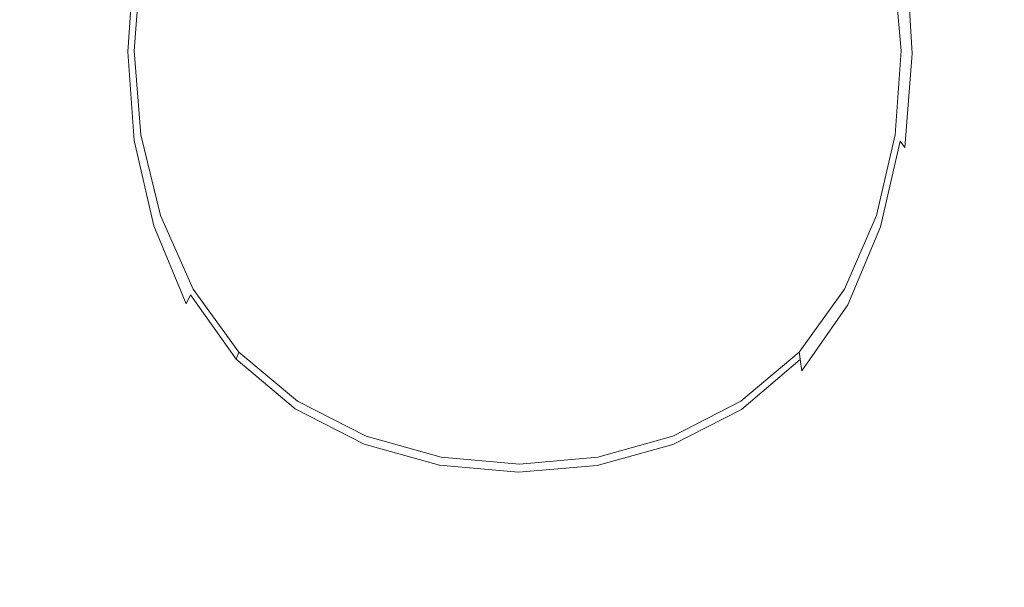
# Model space of a CAD drawing. Extents: x -180 to 180, y -570 to 0.
# Drawn here: x -21 to 20, y -81 to -58 of the extents above; entities that cross this region are included whole.
import ezdxf

# ---------------------------------------------------------------- set-up
doc = ezdxf.new("R2010")
doc.units = 0
doc.header["$LTSCALE"] = 500
doc.header["$MEASUREMENT"] = 0
doc.layers.add('CERAMIKA', color=254, linetype='Continuous')

msp = doc.modelspace()

# ---------------------------------------------------------------- linework, layer by layer
at = {"layer": 'CERAMIKA', "lineweight": 0}
for points, invisible_edges in [([(-21.311, -53.748, 0), (-19.823, -42.904, 0), (-16.255, -48.715, 0), (-17.038, -61.72, 0)], 15), ([(21.395, -53.748, 0), (17.126, -61.72, 0), (16.355, -48.714, 0), (19.916, -42.904, 0)], 15), ([(-14.915, -65.995, 316.822), (-6.565, -43.386, 316.822), (-14.938, -52.458, 316.822), (-14.915, -65.995, 316.822)], 15), ([(6.149, -75.069, 316.822), (-6.565, -43.386, 316.822), (-14.915, -65.995, 316.822), (6.149, -75.069, 316.822)], 15), ([(-6.565, -43.386, 316.822), (6.149, -75.069, 316.822), (14.416, -52.458, 316.822), (-6.565, -43.386, 316.822)], 15), ([(-17.038, -61.72, 0), (-16.255, -48.715, 0), (-12.806, -53.224, 0), (-12.935, -67.869, 0)], 15), ([(17.126, -61.72, 0), (13.029, -67.869, 0), (12.913, -53.224, 0), (16.355, -48.714, 0)], 15), ([(0.064, -58.413, 0), (-1.32, -62.561, 0), (-1.982, -51.811, 0), (0.069, -50.359, 0)], 15), ([(0.064, -58.413, 0), (0.069, -50.359, 0), (2.118, -51.811, 0), (1.445, -62.561, 0)], 15), ([(-1.32, -62.561, 0), (-3.408, -67.377, 0), (-4.194, -54.284, 0), (-1.982, -51.811, 0)], 15), ([(1.445, -62.561, 0), (2.118, -51.811, 0), (4.325, -54.284, 0), (3.525, -67.377, 0)], 15), ([(-15.996, -59.227, 316.822), (-14.938, -52.458, 316.822), (-15.734, -55.77, 316.822), (-15.996, -59.227, 316.822)], 15), ([(-14.915, -65.995, 316.822), (-14.938, -52.458, 316.822), (-15.996, -59.227, 316.822), (-14.915, -65.995, 316.822)], 15), ([(14.416, -52.458, 316.822), (6.149, -75.069, 316.822), (14.523, -65.995, 316.822), (14.416, -52.458, 316.822)], 15), ([(14.416, -52.458, 316.822), (15.538, -59.227, 316.822), (15.243, -55.77, 316.822), (14.416, -52.458, 316.822)], 15), ([(14.416, -52.458, 316.822), (14.523, -65.995, 316.822), (15.538, -59.227, 316.822), (14.416, -52.458, 316.822)], 15), ([(-12.935, -67.869, 0), (-12.806, -53.224, 0), (-9.592, -55.824, 0), (-9.199, -71.179, 0)], 15), ([(13.029, -67.869, 0), (9.301, -71.179, 0), (9.706, -55.824, 0), (12.913, -53.224, 0)], 15), ([(-21.311, -53.748, 0), (-17.038, -61.72, 0), (-17.787, -76.121, 0), (-22.965, -65.367, 0)], 15), ([(21.395, -53.748, 0), (23.039, -65.367, 0), (17.864, -76.121, 0), (17.126, -61.72, 0)], 15), ([(-3.408, -67.377, 0), (-6.03, -70.633, 0), (-6.725, -55.9, 0), (-4.194, -54.284, 0)], 15), ([(3.525, -67.377, 0), (4.325, -54.284, 0), (6.849, -55.9, 0), (6.138, -70.633, 0)], 15), ([(-22.038, -59.523, 334.982), (-20.44, -59.511, 334.967), (-20.4, -55.012, 334.968), (-22.054, -55.025, 334.982)], 15), ([(-20.44, -59.511, 334.967), (-19.191, -59.497, 334.946), (-19.097, -55.029, 334.947), (-20.4, -55.012, 334.968)], 15), ([(-19.191, -59.497, 334.946), (-18.226, -59.474, 334.917), (-18.081, -55.09, 334.918), (-19.097, -55.029, 334.947)], 15), ([(-17.478, -59.43, 334.88), (-17.294, -55.21, 334.881), (-18.081, -55.09, 334.918), (-18.226, -59.474, 334.917)], 15), ([(-16.919, -59.375, 334.8), (-16.706, -55.36, 334.801), (-17.294, -55.21, 334.881), (-17.478, -59.43, 334.88)], 15), ([(-16.522, -59.32, 334.648), (-16.289, -55.513, 334.648), (-16.706, -55.36, 334.801), (-16.919, -59.375, 334.8)], 15), ([(15.997, -59.339, 334.648), (16.351, -59.412, 334.8), (16.171, -55.374, 334.801), (15.771, -55.521, 334.648)], 15), ([(16.351, -59.412, 334.8), (16.861, -59.494, 334.88), (16.737, -55.235, 334.881), (16.171, -55.374, 334.801)], 15), ([(16.861, -59.494, 334.88), (17.561, -59.578, 334.917), (17.502, -55.132, 334.918), (16.737, -55.235, 334.881)], 15), ([(18.485, -59.66, 334.946), (18.495, -55.095, 334.947), (17.502, -55.132, 334.918), (17.561, -59.578, 334.917)], 15), ([(19.699, -59.733, 334.967), (19.779, -55.101, 334.968), (18.495, -55.095, 334.947), (18.485, -59.66, 334.946)], 15), ([(21.274, -59.795, 334.982), (21.416, -55.133, 334.982), (19.779, -55.101, 334.968), (19.699, -59.733, 334.967)], 15), ([(-16.258, -59.273, 334.389), (-16.011, -55.642, 334.39), (-16.289, -55.513, 334.648), (-16.522, -59.32, 334.648)], 14), ([(-16.258, -59.273, 334.389), (-16.101, -59.246, 333.994), (-15.845, -55.719, 333.994), (-16.011, -55.642, 334.39)], 15), ([(-16.101, -59.246, 333.994), (-16.022, -59.231, 333.429), (-15.761, -55.758, 333.429), (-15.845, -55.719, 333.994)], 15), ([(-16.022, -59.231, 333.429), (-15.996, -59.227, 332.66), (-15.734, -55.77, 332.66), (-15.761, -55.758, 333.429)], 15), ([(-15.996, -59.227, 325.309), (-15.734, -55.77, 325.309), (-15.734, -55.77, 327.18), (-15.996, -59.227, 327.18)], 15), ([(-15.996, -59.227, 327.18), (-15.734, -55.77, 327.18), (-15.734, -55.77, 328.885), (-15.996, -59.227, 328.885)], 15), ([(-15.996, -59.227, 328.885), (-15.734, -55.77, 328.885), (-15.734, -55.77, 330.389), (-15.996, -59.227, 330.389)], 15), ([(-15.996, -59.227, 330.389), (-15.734, -55.77, 330.389), (-15.734, -55.77, 331.658), (-15.996, -59.227, 331.658)], 15), ([(-15.996, -59.227, 325.309), (-15.996, -59.227, 323.304), (-15.734, -55.77, 323.304), (-15.734, -55.77, 325.309)], 15), ([(-15.996, -59.227, 323.304), (-15.996, -59.227, 321.199), (-15.734, -55.77, 321.199), (-15.734, -55.77, 323.304)], 15), ([(-15.996, -59.227, 321.199), (-15.996, -59.227, 319.027), (-15.734, -55.77, 319.027), (-15.734, -55.77, 321.199)], 15), ([(-15.996, -59.227, 319.027), (-15.996, -59.227, 316.822), (-15.734, -55.77, 316.822), (-15.734, -55.77, 319.027)], 13), ([(-15.996, -59.227, 332.66), (-15.996, -59.227, 331.658), (-15.734, -55.77, 331.658), (-15.734, -55.77, 332.66)], 15), ([(-6.03, -70.633, 0), (-9.199, -71.179, 0), (-9.592, -55.824, 0), (-6.725, -55.9, 0)], 15), ([(6.138, -70.633, 0), (6.849, -55.9, 0), (9.706, -55.824, 0), (9.301, -71.179, 0)], 15), ([(15.561, -59.232, 333.429), (15.269, -55.758, 333.429), (15.243, -55.77, 332.66), (15.538, -59.227, 332.66)], 15), ([(15.538, -59.227, 325.309), (15.538, -59.227, 327.18), (15.243, -55.77, 327.18), (15.243, -55.77, 325.309)], 15), ([(15.538, -59.227, 327.18), (15.538, -59.227, 328.885), (15.243, -55.77, 328.885), (15.243, -55.77, 327.18)], 15), ([(15.538, -59.227, 328.885), (15.538, -59.227, 330.389), (15.243, -55.77, 330.389), (15.243, -55.77, 328.885)], 15), ([(15.538, -59.227, 330.389), (15.538, -59.227, 331.658), (15.243, -55.77, 331.658), (15.243, -55.77, 330.389)], 15), ([(15.538, -59.227, 325.309), (15.243, -55.77, 325.309), (15.243, -55.77, 323.304), (15.538, -59.227, 323.304)], 15), ([(15.538, -59.227, 323.304), (15.243, -55.77, 323.304), (15.243, -55.77, 321.199), (15.538, -59.227, 321.199)], 15), ([(15.538, -59.227, 321.199), (15.243, -55.77, 321.199), (15.243, -55.77, 319.027), (15.538, -59.227, 319.027)], 15), ([(15.538, -59.227, 319.027), (15.243, -55.77, 319.027), (15.243, -55.77, 316.822), (15.538, -59.227, 316.822)], 11), ([(15.538, -59.227, 332.66), (15.243, -55.77, 332.66), (15.243, -55.77, 331.658), (15.538, -59.227, 331.658)], 15), ([(15.63, -59.25, 333.994), (15.349, -55.72, 333.994), (15.269, -55.758, 333.429), (15.561, -59.232, 333.429)], 15), ([(15.767, -59.284, 334.389), (15.506, -55.645, 334.39), (15.349, -55.72, 333.994), (15.63, -59.25, 333.994)], 15), ([(15.767, -59.284, 334.389), (15.997, -59.339, 334.648), (15.771, -55.521, 334.648), (15.506, -55.645, 334.39)], 9), ([(0.064, -58.413, 0), (1.445, -62.561, 0), (0.056, -72.585, 0), (-1.32, -62.561, 0)], 15), ([(-20.44, -59.511, 334.967), (-20.226, -64.122, 334.968), (-18.962, -64.074, 334.947), (-19.191, -59.497, 334.946)], 15), ([(-19.191, -59.497, 334.946), (-18.962, -64.074, 334.947), (-17.981, -63.957, 334.918), (-18.226, -59.474, 334.917)], 15), ([(-17.478, -59.43, 334.88), (-18.226, -59.474, 334.917), (-17.981, -63.957, 334.918), (-17.222, -63.732, 334.881)], 15), ([(-16.919, -59.375, 334.8), (-17.478, -59.43, 334.88), (-17.222, -63.732, 334.881), (-16.655, -63.451, 334.801)], 15), ([(-16.522, -59.32, 334.648), (-16.919, -59.375, 334.8), (-16.655, -63.451, 334.801), (-16.254, -63.165, 334.648)], 15), ([(-16.258, -59.273, 334.389), (-16.522, -59.32, 334.648), (-16.254, -63.165, 334.648), (-15.989, -62.923, 334.39)], 7), ([(-16.258, -59.273, 334.389), (-15.989, -62.923, 334.39), (-15.829, -62.78, 333.994), (-16.101, -59.246, 333.994)], 15), ([(-16.101, -59.246, 333.994), (-15.829, -62.78, 333.994), (-15.75, -62.707, 333.429), (-16.022, -59.231, 333.429)], 15), ([(-16.022, -59.231, 333.429), (-15.75, -62.707, 333.429), (-15.722, -62.683, 332.66), (-15.996, -59.227, 332.66)], 15), ([(-15.996, -59.227, 325.309), (-15.996, -59.227, 327.18), (-15.722, -62.683, 327.18), (-15.722, -62.683, 325.309)], 15), ([(-15.996, -59.227, 327.18), (-15.996, -59.227, 328.885), (-15.722, -62.683, 328.885), (-15.722, -62.683, 327.18)], 15), ([(-15.996, -59.227, 328.885), (-15.996, -59.227, 330.389), (-15.722, -62.683, 330.389), (-15.722, -62.683, 328.885)], 15), ([(-15.996, -59.227, 330.389), (-15.996, -59.227, 331.658), (-15.722, -62.683, 331.658), (-15.722, -62.683, 330.389)], 15), ([(-15.996, -59.227, 325.309), (-15.722, -62.683, 325.309), (-15.722, -62.683, 323.304), (-15.996, -59.227, 323.304)], 15), ([(-15.996, -59.227, 323.304), (-15.722, -62.683, 323.304), (-15.722, -62.683, 321.199), (-15.996, -59.227, 321.199)], 15), ([(-15.996, -59.227, 321.199), (-15.722, -62.683, 321.199), (-15.722, -62.683, 319.027), (-15.996, -59.227, 319.027)], 15), ([(-15.996, -59.227, 319.027), (-15.722, -62.683, 319.027), (-15.722, -62.683, 316.822), (-15.996, -59.227, 316.822)], 11), ([(-15.996, -59.227, 332.66), (-15.722, -62.683, 332.66), (-15.722, -62.683, 331.658), (-15.996, -59.227, 331.658)], 15), ([(-14.915, -65.995, 316.822), (-15.996, -59.227, 316.822), (-15.722, -62.683, 316.822), (-14.915, -65.995, 316.822)], 15), ([(15.538, -59.227, 316.822), (14.523, -65.995, 316.822), (15.299, -62.683, 316.822), (15.538, -59.227, 316.822)], 15), ([(15.538, -59.227, 325.309), (15.299, -62.683, 325.309), (15.299, -62.683, 327.18), (15.538, -59.227, 327.18)], 15), ([(15.538, -59.227, 327.18), (15.299, -62.683, 327.18), (15.299, -62.683, 328.885), (15.538, -59.227, 328.885)], 15), ([(15.538, -59.227, 328.885), (15.299, -62.683, 328.885), (15.299, -62.683, 330.389), (15.538, -59.227, 330.389)], 15), ([(15.538, -59.227, 330.389), (15.299, -62.683, 330.389), (15.299, -62.683, 331.658), (15.538, -59.227, 331.658)], 15), ([(15.538, -59.227, 325.309), (15.538, -59.227, 323.304), (15.299, -62.683, 323.304), (15.299, -62.683, 325.309)], 15), ([(15.538, -59.227, 323.304), (15.538, -59.227, 321.199), (15.299, -62.683, 321.199), (15.299, -62.683, 323.304)], 15), ([(15.538, -59.227, 321.199), (15.538, -59.227, 319.027), (15.299, -62.683, 319.027), (15.299, -62.683, 321.199)], 15), ([(15.538, -59.227, 319.027), (15.538, -59.227, 316.822), (15.299, -62.683, 316.822), (15.299, -62.683, 319.027)], 13), ([(15.561, -59.232, 333.429), (15.538, -59.227, 332.66), (15.299, -62.683, 332.66), (15.318, -62.709, 333.429)], 15), ([(15.538, -59.227, 332.66), (15.538, -59.227, 331.658), (15.299, -62.683, 331.658), (15.299, -62.683, 332.66)], 15), ([(15.63, -59.25, 333.994), (15.561, -59.232, 333.429), (15.318, -62.709, 333.429), (15.379, -62.787, 333.994)], 15), ([(15.767, -59.284, 334.389), (15.63, -59.25, 333.994), (15.379, -62.787, 333.994), (15.498, -62.944, 334.39)], 15), ([(15.767, -59.284, 334.389), (15.498, -62.944, 334.39), (15.697, -63.204, 334.648), (15.997, -59.339, 334.648)], 9), ([(15.997, -59.339, 334.648), (15.697, -63.204, 334.648), (16.015, -63.524, 334.801), (16.351, -59.412, 334.8)], 15), ([(16.351, -59.412, 334.8), (16.015, -63.524, 334.801), (16.49, -63.86, 334.881), (16.861, -59.494, 334.88)], 15), ([(16.861, -59.494, 334.88), (16.49, -63.86, 334.881), (17.162, -64.166, 334.918), (17.561, -59.578, 334.917)], 15), ([(-22.038, -59.523, 334.982), (-21.833, -64.141, 334.982), (-20.226, -64.122, 334.968), (-20.44, -59.511, 334.967)], 15), ([(18.485, -59.66, 334.946), (17.561, -59.578, 334.917), (17.162, -64.166, 334.918), (18.069, -64.398, 334.947)], 15), ([(19.699, -59.733, 334.967), (18.485, -59.66, 334.946), (18.069, -64.398, 334.947), (19.278, -64.568, 334.968)], 15), ([(21.274, -59.795, 334.982), (19.699, -59.733, 334.967), (19.278, -64.568, 334.968), (20.855, -64.685, 334.982)], 15), ([(-17.038, -61.72, 0), (-12.935, -67.869, 0), (-12.835, -84.372, 0), (-17.787, -76.121, 0)], 15), ([(17.126, -61.72, 0), (17.864, -76.121, 0), (12.915, -84.372, 0), (13.029, -67.869, 0)], 15), ([(-15.829, -62.78, 333.994), (-15.025, -66.169, 333.994), (-14.942, -66.039, 333.429), (-15.75, -62.707, 333.429)], 15), ([(-15.75, -62.707, 333.429), (-14.942, -66.039, 333.429), (-14.915, -65.995, 332.66), (-15.722, -62.683, 332.66)], 15), ([(-15.722, -62.683, 325.309), (-15.722, -62.683, 327.18), (-14.915, -65.995, 327.18), (-14.915, -65.995, 325.309)], 15), ([(-15.722, -62.683, 327.18), (-15.722, -62.683, 328.885), (-14.915, -65.995, 328.885), (-14.915, -65.995, 327.18)], 15), ([(-15.722, -62.683, 328.885), (-15.722, -62.683, 330.389), (-14.915, -65.995, 330.389), (-14.915, -65.995, 328.885)], 15), ([(-15.722, -62.683, 330.389), (-15.722, -62.683, 331.658), (-14.915, -65.995, 331.658), (-14.915, -65.995, 330.389)], 15), ([(-15.722, -62.683, 325.309), (-14.915, -65.995, 325.309), (-14.915, -65.995, 323.304), (-15.722, -62.683, 323.304)], 15), ([(-15.722, -62.683, 323.304), (-14.915, -65.995, 323.304), (-14.915, -65.995, 321.199), (-15.722, -62.683, 321.199)], 15), ([(-15.722, -62.683, 321.199), (-14.915, -65.995, 321.199), (-14.915, -65.995, 319.027), (-15.722, -62.683, 319.027)], 15), ([(-15.722, -62.683, 319.027), (-14.915, -65.995, 319.027), (-14.915, -65.995, 316.822), (-15.722, -62.683, 316.822)], 11), ([(-15.722, -62.683, 332.66), (-14.915, -65.995, 332.66), (-14.915, -65.995, 331.658), (-15.722, -62.683, 331.658)], 15), ([(-1.32, -62.561, 0), (0.056, -72.585, 0), (-2.04, -80.972, 0), (-3.408, -67.377, 0)], 15), ([(1.445, -62.561, 0), (3.525, -67.377, 0), (2.144, -80.972, 0), (0.056, -72.585, 0)], 15), ([(15.299, -62.683, 325.309), (14.523, -65.995, 325.309), (14.523, -65.995, 327.18), (15.299, -62.683, 327.18)], 15), ([(15.299, -62.683, 327.18), (14.523, -65.995, 327.18), (14.523, -65.995, 328.885), (15.299, -62.683, 328.885)], 15), ([(15.299, -62.683, 328.885), (14.523, -65.995, 328.885), (14.523, -65.995, 330.389), (15.299, -62.683, 330.389)], 15), ([(15.299, -62.683, 330.389), (14.523, -65.995, 330.389), (14.523, -65.995, 331.658), (15.299, -62.683, 331.658)], 15), ([(15.299, -62.683, 325.309), (15.299, -62.683, 323.304), (14.523, -65.995, 323.304), (14.523, -65.995, 325.309)], 15), ([(15.299, -62.683, 323.304), (15.299, -62.683, 321.199), (14.523, -65.995, 321.199), (14.523, -65.995, 323.304)], 15), ([(15.299, -62.683, 321.199), (15.299, -62.683, 319.027), (14.523, -65.995, 319.027), (14.523, -65.995, 321.199)], 15), ([(15.299, -62.683, 319.027), (15.299, -62.683, 316.822), (14.523, -65.995, 316.822), (14.523, -65.995, 319.027)], 13), ([(15.318, -62.709, 333.429), (15.299, -62.683, 332.66), (14.523, -65.995, 332.66), (14.54, -66.041, 333.429)], 15), ([(15.299, -62.683, 332.66), (15.299, -62.683, 331.658), (14.523, -65.995, 331.658), (14.523, -65.995, 332.66)], 15), ([(15.379, -62.787, 333.994), (15.318, -62.709, 333.429), (14.54, -66.041, 333.429), (14.591, -66.181, 333.994)], 15), ([(-15.989, -62.923, 334.39), (-16.254, -63.165, 334.648), (-15.466, -66.863, 334.648), (-15.19, -66.429, 334.39)], 7), ([(-15.989, -62.923, 334.39), (-15.19, -66.429, 334.39), (-15.025, -66.169, 333.994), (-15.829, -62.78, 333.994)], 15), ([(15.498, -62.944, 334.39), (15.379, -62.787, 333.994), (14.591, -66.181, 333.994), (14.693, -66.459, 334.39)], 15), ([(15.498, -62.944, 334.39), (14.693, -66.459, 334.39), (14.863, -66.924, 334.648), (15.697, -63.204, 334.648)], 14), ([(-16.655, -63.451, 334.801), (-17.222, -63.732, 334.881), (-16.483, -68.054, 334.883), (-15.886, -67.421, 334.803)], 15), ([(-16.254, -63.165, 334.648), (-16.655, -63.451, 334.801), (-15.886, -67.421, 334.803), (-15.466, -66.863, 334.648)], 15), ([(15.697, -63.204, 334.648), (14.863, -66.924, 334.648), (15.141, -67.537, 334.803), (16.015, -63.524, 334.801)], 15), ([(16.015, -63.524, 334.801), (15.141, -67.537, 334.803), (15.569, -68.265, 334.883), (16.49, -63.86, 334.881)], 15), ([(-18.962, -64.074, 334.947), (-18.406, -68.808, 334.95), (-17.306, -68.578, 334.922), (-17.981, -63.957, 334.918)], 15), ([(-17.222, -63.732, 334.881), (-17.981, -63.957, 334.918), (-17.306, -68.578, 334.922), (-16.483, -68.054, 334.883)], 15), ([(16.49, -63.86, 334.881), (15.569, -68.265, 334.883), (16.228, -68.934, 334.922), (17.162, -64.166, 334.918)], 15), ([(-21.833, -64.141, 334.982), (-21.465, -68.883, 334.983), (-19.789, -68.869, 334.97), (-20.226, -64.122, 334.968)], 15), ([(-20.226, -64.122, 334.968), (-19.789, -68.869, 334.97), (-18.406, -68.808, 334.95), (-18.962, -64.074, 334.947)], 15), ([(18.069, -64.398, 334.947), (17.162, -64.166, 334.918), (16.228, -68.934, 334.922), (17.2, -69.373, 334.95)], 15), ([(19.278, -64.568, 334.968), (18.069, -64.398, 334.947), (17.2, -69.373, 334.95), (18.5, -69.651, 334.97)], 15), ([(20.855, -64.685, 334.982), (19.278, -64.568, 334.968), (18.5, -69.651, 334.97), (20.142, -69.838, 334.983)], 15), ([(-22.965, -65.367, 0), (-17.787, -76.121, 0), (-19.003, -90.4, 0), (-25.229, -76.144, 0)], 15), ([(23.039, -65.367, 0), (25.293, -76.144, 0), (19.066, -90.4, 0), (17.864, -76.121, 0)], 15), ([(-15.19, -66.429, 334.39), (-13.855, -69.625, 334.391), (-13.684, -69.261, 333.994), (-15.025, -66.169, 333.994)], 13), ([(-15.025, -66.169, 333.994), (-13.684, -69.261, 333.994), (-13.599, -69.08, 333.429), (-14.942, -66.039, 333.429)], 15), ([(-14.942, -66.039, 333.429), (-13.599, -69.08, 333.429), (-13.571, -69.02, 332.66), (-14.915, -65.995, 332.66)], 15), ([(-14.915, -65.995, 325.309), (-14.915, -65.995, 327.18), (-13.571, -69.02, 327.18), (-13.571, -69.02, 325.309)], 15), ([(-14.915, -65.995, 327.18), (-14.915, -65.995, 328.885), (-13.571, -69.02, 328.885), (-13.571, -69.02, 327.18)], 15), ([(-14.915, -65.995, 328.885), (-14.915, -65.995, 330.389), (-13.571, -69.02, 330.389), (-13.571, -69.02, 328.885)], 15), ([(-14.915, -65.995, 330.389), (-14.915, -65.995, 331.658), (-13.571, -69.02, 331.658), (-13.571, -69.02, 330.389)], 15), ([(-14.915, -65.995, 325.309), (-13.571, -69.02, 325.309), (-13.571, -69.02, 323.304), (-14.915, -65.995, 323.304)], 15), ([(-14.915, -65.995, 323.304), (-13.571, -69.02, 323.304), (-13.571, -69.02, 321.199), (-14.915, -65.995, 321.199)], 15), ([(-14.915, -65.995, 321.199), (-13.571, -69.02, 321.199), (-13.571, -69.02, 319.027), (-14.915, -65.995, 319.027)], 15), ([(-14.915, -65.995, 319.027), (-13.571, -69.02, 319.027), (-13.571, -69.02, 316.822), (-14.915, -65.995, 316.822)], 11), ([(-14.915, -65.995, 332.66), (-13.571, -69.02, 332.66), (-13.571, -69.02, 331.658), (-14.915, -65.995, 331.658)], 15), ([(-11.69, -71.612, 316.822), (-14.915, -65.995, 316.822), (-13.571, -69.02, 316.822), (-11.69, -71.612, 316.822)], 15), ([(-6.453, -75.069, 316.822), (-14.915, -65.995, 316.822), (-11.69, -71.612, 316.822), (-6.453, -75.069, 316.822)], 15), ([(6.149, -75.069, 316.822), (-14.915, -65.995, 316.822), (-6.453, -75.069, 316.822), (6.149, -75.069, 316.822)], 15), ([(14.523, -65.995, 316.822), (6.149, -75.069, 316.822), (11.354, -71.612, 316.822), (14.523, -65.995, 316.822)], 15), ([(14.523, -65.995, 316.822), (11.354, -71.612, 316.822), (13.208, -69.02, 316.822), (14.523, -65.995, 316.822)], 15), ([(14.523, -65.995, 325.309), (13.208, -69.02, 325.309), (13.208, -69.02, 327.18), (14.523, -65.995, 327.18)], 15), ([(14.523, -65.995, 327.18), (13.208, -69.02, 327.18), (13.208, -69.02, 328.885), (14.523, -65.995, 328.885)], 15), ([(14.523, -65.995, 328.885), (13.208, -69.02, 328.885), (13.208, -69.02, 330.389), (14.523, -65.995, 330.389)], 15), ([(14.523, -65.995, 330.389), (13.208, -69.02, 330.389), (13.208, -69.02, 331.658), (14.523, -65.995, 331.658)], 15), ([(14.523, -65.995, 325.309), (14.523, -65.995, 323.304), (13.208, -69.02, 323.304), (13.208, -69.02, 325.309)], 15), ([(14.523, -65.995, 323.304), (14.523, -65.995, 321.199), (13.208, -69.02, 321.199), (13.208, -69.02, 323.304)], 15), ([(14.523, -65.995, 321.199), (14.523, -65.995, 319.027), (13.208, -69.02, 319.027), (13.208, -69.02, 321.199)], 15), ([(14.523, -65.995, 319.027), (14.523, -65.995, 316.822), (13.208, -69.02, 316.822), (13.208, -69.02, 319.027)], 13), ([(14.54, -66.041, 333.429), (14.523, -65.995, 332.66), (13.208, -69.02, 332.66), (13.223, -69.084, 333.429)], 15), ([(14.523, -65.995, 332.66), (14.523, -65.995, 331.658), (13.208, -69.02, 331.658), (13.208, -69.02, 332.66)], 15), ([(14.591, -66.181, 333.994), (14.54, -66.041, 333.429), (13.223, -69.084, 333.429), (13.264, -69.277, 333.994)], 15), ([(14.693, -66.459, 334.39), (14.591, -66.181, 333.994), (13.264, -69.277, 333.994), (13.346, -69.664, 334.391)], 15), ([(-15.19, -66.429, 334.39), (-15.466, -66.863, 334.648), (-14.139, -70.228, 334.649), (-13.855, -69.625, 334.391)], 7), ([(14.693, -66.459, 334.39), (13.346, -69.664, 334.391), (13.484, -70.308, 334.649), (14.863, -66.924, 334.648)], 14), ([(-15.466, -66.863, 334.648), (-15.886, -67.421, 334.803), (-14.579, -71.119, 334.804), (-14.139, -70.228, 334.649)], 15), ([(14.863, -66.924, 334.648), (13.484, -70.308, 334.649), (13.706, -71.278, 334.804), (15.141, -67.537, 334.803)], 15), ([(-15.886, -67.421, 334.803), (-16.483, -68.054, 334.883), (-15.219, -72.337, 334.887), (-14.579, -71.119, 334.804)], 15), ([(-3.408, -67.377, 0), (-2.04, -80.972, 0), (-4.843, -86.809, 0), (-6.03, -70.633, 0)], 15), ([(3.525, -67.377, 0), (6.138, -70.633, 0), (4.937, -86.809, 0), (2.144, -80.972, 0)], 15), ([(15.141, -67.537, 334.803), (13.706, -71.278, 334.804), (14.041, -72.643, 334.887), (15.569, -68.265, 334.883)], 15), ([(-12.935, -67.869, 0), (-9.199, -71.179, 0), (-8.418, -88.481, 0), (-12.835, -84.372, 0)], 15), ([(13.029, -67.869, 0), (12.915, -84.372, 0), (8.504, -88.481, 0), (9.301, -71.179, 0)], 15), ([(-16.483, -68.054, 334.883), (-17.306, -68.578, 334.922), (-16.164, -73.382, 334.927), (-15.219, -72.337, 334.887)], 15), ([(15.569, -68.265, 334.883), (14.041, -72.643, 334.887), (14.684, -73.927, 334.927), (16.228, -68.934, 334.922)], 15), ([(-19.789, -68.869, 334.97), (-19.164, -73.771, 334.973), (-17.522, -73.753, 334.955), (-18.406, -68.808, 334.95)], 15), ([(-18.406, -68.808, 334.95), (-17.522, -73.753, 334.955), (-16.164, -73.382, 334.927), (-17.306, -68.578, 334.922)], 15), ([(-21.465, -68.883, 334.983), (-20.96, -73.755, 334.985), (-19.164, -73.771, 334.973), (-19.789, -68.869, 334.97)], 15), ([(-13.684, -69.261, 333.994), (-11.803, -71.906, 333.994), (-11.718, -71.686, 333.429), (-13.599, -69.08, 333.429)], 15), ([(-13.599, -69.08, 333.429), (-11.718, -71.686, 333.429), (-11.69, -71.612, 332.66), (-13.571, -69.02, 332.66)], 15), ([(-13.571, -69.02, 325.309), (-13.571, -69.02, 327.18), (-11.69, -71.612, 327.18), (-11.69, -71.612, 325.309)], 15), ([(-13.571, -69.02, 327.18), (-13.571, -69.02, 328.885), (-11.69, -71.612, 328.885), (-11.69, -71.612, 327.18)], 15), ([(-13.571, -69.02, 328.885), (-13.571, -69.02, 330.389), (-11.69, -71.612, 330.389), (-11.69, -71.612, 328.885)], 15), ([(-13.571, -69.02, 330.389), (-13.571, -69.02, 331.658), (-11.69, -71.612, 331.658), (-11.69, -71.612, 330.389)], 15), ([(-13.571, -69.02, 325.309), (-11.69, -71.612, 325.309), (-11.69, -71.612, 323.304), (-13.571, -69.02, 323.304)], 15), ([(-13.571, -69.02, 323.304), (-11.69, -71.612, 323.304), (-11.69, -71.612, 321.199), (-13.571, -69.02, 321.199)], 15), ([(-13.571, -69.02, 321.199), (-11.69, -71.612, 321.199), (-11.69, -71.612, 319.027), (-13.571, -69.02, 319.027)], 15), ([(-13.571, -69.02, 319.027), (-11.69, -71.612, 319.027), (-11.69, -71.612, 316.822), (-13.571, -69.02, 316.822)], 11), ([(-13.571, -69.02, 332.66), (-11.69, -71.612, 332.66), (-11.69, -71.612, 331.658), (-13.571, -69.02, 331.658)], 15), ([(13.208, -69.02, 325.309), (11.354, -71.612, 325.309), (11.354, -71.612, 327.18), (13.208, -69.02, 327.18)], 13), ([(13.208, -69.02, 327.18), (11.354, -71.612, 327.18), (11.354, -71.612, 328.885), (13.208, -69.02, 328.885)], 13), ([(13.208, -69.02, 328.885), (11.354, -71.612, 328.885), (11.354, -71.612, 330.389), (13.208, -69.02, 330.389)], 13), ([(13.208, -69.02, 330.389), (11.354, -71.612, 330.389), (11.354, -71.612, 331.658), (13.208, -69.02, 331.658)], 13), ([(13.208, -69.02, 325.309), (13.208, -69.02, 323.304), (11.354, -71.612, 323.304), (11.354, -71.612, 325.309)], 11), ([(13.208, -69.02, 323.304), (13.208, -69.02, 321.199), (11.354, -71.612, 321.199), (11.354, -71.612, 323.304)], 11), ([(13.208, -69.02, 321.199), (13.208, -69.02, 319.027), (11.354, -71.612, 319.027), (11.354, -71.612, 321.199)], 11), ([(13.208, -69.02, 319.027), (13.208, -69.02, 316.822), (11.354, -71.612, 316.822), (11.354, -71.612, 319.027)], 9), ([(13.223, -69.084, 333.429), (13.208, -69.02, 332.66), (11.354, -71.612, 332.66), (11.363, -71.69, 333.429)], 11), ([(13.208, -69.02, 332.66), (13.208, -69.02, 331.658), (11.354, -71.612, 331.658), (11.354, -71.612, 332.66)], 11), ([(13.264, -69.277, 333.994), (13.223, -69.084, 333.429), (11.363, -71.69, 333.429), (11.394, -71.923, 333.994)], 11), ([(17.2, -69.373, 334.95), (16.228, -68.934, 334.922), (14.684, -73.927, 334.927), (15.83, -74.65, 334.955)], 15), ([(-13.855, -69.625, 334.391), (-14.139, -70.228, 334.649), (-12.255, -73.079, 334.65), (-11.972, -72.346, 334.391)], 15), ([(-13.855, -69.625, 334.391), (-11.972, -72.346, 334.391), (-11.803, -71.906, 333.994), (-13.684, -69.261, 333.994)], 11), ([(13.346, -69.664, 334.391), (13.264, -69.277, 333.994), (11.394, -71.923, 333.994), (11.453, -72.389, 334.391)], 11), ([(18.5, -69.651, 334.97), (17.2, -69.373, 334.95), (15.83, -74.65, 334.955), (17.351, -75.033, 334.973)], 15), ([(13.346, -69.664, 334.391), (11.453, -72.389, 334.391), (11.552, -73.167, 334.65), (13.484, -70.308, 334.649)], 14), ([(20.142, -69.838, 334.983), (18.5, -69.651, 334.97), (17.351, -75.033, 334.973), (19.118, -75.294, 334.985)], 15), ([(22.198, -69.956, 334.992), (20.142, -69.838, 334.983), (19.118, -75.294, 334.985), (21.243, -75.461, 334.993)], 15), ([(-14.139, -70.228, 334.649), (-14.579, -71.119, 334.804), (-12.688, -74.248, 334.805), (-12.255, -73.079, 334.65)], 15), ([(13.484, -70.308, 334.649), (11.552, -73.167, 334.65), (11.694, -74.429, 334.805), (13.706, -71.278, 334.804)], 15), ([(-6.03, -70.633, 0), (-4.843, -86.809, 0), (-8.418, -88.481, 0), (-9.199, -71.179, 0)], 15), ([(6.138, -70.633, 0), (9.301, -71.179, 0), (8.504, -88.481, 0), (4.937, -86.809, 0)], 15), ([(-14.579, -71.119, 334.804), (-15.219, -72.337, 334.887), (-13.31, -75.993, 334.89), (-12.688, -74.248, 334.805)], 15), ([(-9.299, -73.708, 333.429), (-9.272, -73.628, 332.66), (-11.69, -71.612, 332.66), (-11.718, -71.686, 333.429)], 11), ([(-9.272, -73.628, 325.309), (-11.69, -71.612, 325.309), (-11.69, -71.612, 327.18), (-9.272, -73.628, 327.18)], 13), ([(-9.272, -73.628, 327.18), (-11.69, -71.612, 327.18), (-11.69, -71.612, 328.885), (-9.272, -73.628, 328.885)], 13), ([(-9.272, -73.628, 328.885), (-11.69, -71.612, 328.885), (-11.69, -71.612, 330.389), (-9.272, -73.628, 330.389)], 13), ([(-9.272, -73.628, 330.389), (-11.69, -71.612, 330.389), (-11.69, -71.612, 331.658), (-9.272, -73.628, 331.658)], 13), ([(-9.272, -73.628, 325.309), (-9.272, -73.628, 323.304), (-11.69, -71.612, 323.304), (-11.69, -71.612, 325.309)], 11), ([(-9.272, -73.628, 323.304), (-9.272, -73.628, 321.199), (-11.69, -71.612, 321.199), (-11.69, -71.612, 323.304)], 11), ([(-9.272, -73.628, 321.199), (-9.272, -73.628, 319.027), (-11.69, -71.612, 319.027), (-11.69, -71.612, 321.199)], 11), ([(-9.272, -73.628, 319.027), (-9.272, -73.628, 316.822), (-11.69, -71.612, 316.822), (-11.69, -71.612, 319.027)], 9), ([(-9.272, -73.628, 332.66), (-9.272, -73.628, 331.658), (-11.69, -71.612, 331.658), (-11.69, -71.612, 332.66)], 11), ([(-6.453, -75.069, 316.822), (-11.69, -71.612, 316.822), (-9.272, -73.628, 316.822), (-6.453, -75.069, 316.822)], 15), ([(11.354, -71.612, 316.822), (6.149, -75.069, 316.822), (8.955, -73.628, 316.822), (11.354, -71.612, 316.822)], 15), ([(8.955, -73.628, 325.309), (8.955, -73.628, 327.18), (11.354, -71.612, 327.18), (11.354, -71.612, 325.309)], 15), ([(8.955, -73.628, 327.18), (8.955, -73.628, 328.885), (11.354, -71.612, 328.885), (11.354, -71.612, 327.18)], 15), ([(8.955, -73.628, 328.885), (8.955, -73.628, 330.389), (11.354, -71.612, 330.389), (11.354, -71.612, 328.885)], 15), ([(8.955, -73.628, 330.389), (8.955, -73.628, 331.658), (11.354, -71.612, 331.658), (11.354, -71.612, 330.389)], 15), ([(8.955, -73.628, 325.309), (11.354, -71.612, 325.309), (11.354, -71.612, 323.304), (8.955, -73.628, 323.304)], 15), ([(8.955, -73.628, 323.304), (11.354, -71.612, 323.304), (11.354, -71.612, 321.199), (8.955, -73.628, 321.199)], 15), ([(8.955, -73.628, 321.199), (11.354, -71.612, 321.199), (11.354, -71.612, 319.027), (8.955, -73.628, 319.027)], 15), ([(8.955, -73.628, 319.027), (11.354, -71.612, 319.027), (11.354, -71.612, 316.822), (8.955, -73.628, 316.822)], 11), ([(8.96, -73.712, 333.429), (11.363, -71.69, 333.429), (11.354, -71.612, 332.66), (8.955, -73.628, 332.66)], 15), ([(8.955, -73.628, 332.66), (11.354, -71.612, 332.66), (11.354, -71.612, 331.658), (8.955, -73.628, 331.658)], 15), ([(13.706, -71.278, 334.804), (11.694, -74.429, 334.805), (11.879, -76.349, 334.89), (14.041, -72.643, 334.887)], 15), ([(-9.533, -74.43, 334.391), (-9.377, -73.948, 333.994), (-11.803, -71.906, 333.994), (-11.972, -72.346, 334.391)], 13), ([(-9.377, -73.948, 333.994), (-9.299, -73.708, 333.429), (-11.718, -71.686, 333.429), (-11.803, -71.906, 333.994)], 11), ([(8.976, -73.965, 333.994), (11.394, -71.923, 333.994), (11.363, -71.69, 333.429), (8.96, -73.712, 333.429)], 15), ([(9.007, -74.469, 334.391), (11.453, -72.389, 334.391), (11.394, -71.923, 333.994), (8.976, -73.965, 333.994)], 11), ([(-15.219, -72.337, 334.887), (-16.164, -73.382, 334.927), (-14.284, -78.87, 334.938), (-13.31, -75.993, 334.89)], 15), ([(-9.533, -74.43, 334.391), (-11.972, -72.346, 334.391), (-12.255, -73.079, 334.65), (-9.793, -75.231, 334.649)], 15), ([(9.007, -74.469, 334.391), (9.058, -75.309, 334.649), (11.552, -73.167, 334.65), (11.453, -72.389, 334.391)], 15), ([(0.056, -72.585, 0), (2.144, -80.972, 0), (0.045, -93.832, 0), (-2.04, -80.972, 0)], 15), ([(14.041, -72.643, 334.887), (11.879, -76.349, 334.89), (12.133, -79.63, 334.938), (14.684, -73.927, 334.927)], 15), ([(-9.793, -75.231, 334.649), (-12.255, -73.079, 334.65), (-12.688, -74.248, 334.805), (-10.16, -76.513, 334.804)], 15), ([(9.058, -75.309, 334.649), (9.089, -76.672, 334.804), (11.694, -74.429, 334.805), (11.552, -73.167, 334.65)], 15), ([(-17.522, -73.753, 334.955), (-16.559, -78.924, 334.962), (-14.284, -78.87, 334.938), (-16.164, -73.382, 334.927)], 15), ([(-6.475, -75.151, 333.429), (-6.453, -75.069, 332.66), (-9.272, -73.628, 332.66), (-9.299, -73.708, 333.429)], 15), ([(-6.453, -75.069, 325.309), (-9.272, -73.628, 325.309), (-9.272, -73.628, 327.18), (-6.453, -75.069, 327.18)], 15), ([(-6.453, -75.069, 327.18), (-9.272, -73.628, 327.18), (-9.272, -73.628, 328.885), (-6.453, -75.069, 328.885)], 15), ([(-6.453, -75.069, 328.885), (-9.272, -73.628, 328.885), (-9.272, -73.628, 330.389), (-6.453, -75.069, 330.389)], 15), ([(-6.453, -75.069, 330.389), (-9.272, -73.628, 330.389), (-9.272, -73.628, 331.658), (-6.453, -75.069, 331.658)], 15), ([(-6.453, -75.069, 325.309), (-6.453, -75.069, 323.304), (-9.272, -73.628, 323.304), (-9.272, -73.628, 325.309)], 15), ([(-6.453, -75.069, 323.304), (-6.453, -75.069, 321.199), (-9.272, -73.628, 321.199), (-9.272, -73.628, 323.304)], 15), ([(-6.453, -75.069, 321.199), (-6.453, -75.069, 319.027), (-9.272, -73.628, 319.027), (-9.272, -73.628, 321.199)], 15), ([(-6.453, -75.069, 319.027), (-6.453, -75.069, 316.822), (-9.272, -73.628, 316.822), (-9.272, -73.628, 319.027)], 13), ([(-6.453, -75.069, 332.66), (-6.453, -75.069, 331.658), (-9.272, -73.628, 331.658), (-9.272, -73.628, 332.66)], 15), ([(6.149, -75.069, 325.309), (6.149, -75.069, 327.18), (8.955, -73.628, 327.18), (8.955, -73.628, 325.309)], 15), ([(6.149, -75.069, 327.18), (6.149, -75.069, 328.885), (8.955, -73.628, 328.885), (8.955, -73.628, 327.18)], 15), ([(6.149, -75.069, 328.885), (6.149, -75.069, 330.389), (8.955, -73.628, 330.389), (8.955, -73.628, 328.885)], 15), ([(6.149, -75.069, 330.389), (6.149, -75.069, 331.658), (8.955, -73.628, 331.658), (8.955, -73.628, 330.389)], 15), ([(6.149, -75.069, 325.309), (8.955, -73.628, 325.309), (8.955, -73.628, 323.304), (6.149, -75.069, 323.304)], 15), ([(6.149, -75.069, 323.304), (8.955, -73.628, 323.304), (8.955, -73.628, 321.199), (6.149, -75.069, 321.199)], 15), ([(6.149, -75.069, 321.199), (8.955, -73.628, 321.199), (8.955, -73.628, 319.027), (6.149, -75.069, 319.027)], 15), ([(6.149, -75.069, 319.027), (8.955, -73.628, 319.027), (8.955, -73.628, 316.822), (6.149, -75.069, 316.822)], 11), ([(6.149, -75.154, 333.429), (8.96, -73.712, 333.429), (8.955, -73.628, 332.66), (6.149, -75.069, 332.66)], 15), ([(6.149, -75.069, 332.66), (8.955, -73.628, 332.66), (8.955, -73.628, 331.658), (6.149, -75.069, 331.658)], 15), ([(-23.023, -73.796, 334.993), (-22.415, -78.801, 334.994), (-20.342, -78.762, 334.987), (-20.96, -73.755, 334.985)], 15), ([(-20.96, -73.755, 334.985), (-20.342, -78.762, 334.987), (-18.441, -78.841, 334.978), (-19.164, -73.771, 334.973)], 15), ([(-19.164, -73.771, 334.973), (-18.441, -78.841, 334.978), (-16.559, -78.924, 334.962), (-17.522, -73.753, 334.955)], 15), ([(-6.676, -75.894, 334.39), (-6.542, -75.398, 333.994), (-9.377, -73.948, 333.994), (-9.533, -74.43, 334.391)], 13), ([(-6.542, -75.398, 333.994), (-6.475, -75.151, 333.429), (-9.299, -73.708, 333.429), (-9.377, -73.948, 333.994)], 15), ([(6.146, -75.924, 334.39), (9.007, -74.469, 334.391), (8.976, -73.965, 333.994), (6.148, -75.411, 333.994)], 11), ([(6.148, -75.411, 333.994), (8.976, -73.965, 333.994), (8.96, -73.712, 333.429), (6.149, -75.154, 333.429)], 15), ([(15.83, -74.65, 334.955), (14.684, -73.927, 334.927), (12.133, -79.63, 334.938), (14.101, -80.303, 334.962)], 15), ([(-10.16, -76.513, 334.804), (-12.688, -74.248, 334.805), (-13.31, -75.993, 334.89), (-10.637, -78.434, 334.887)], 15), ([(-6.676, -75.894, 334.39), (-9.533, -74.43, 334.391), (-9.793, -75.231, 334.649), (-6.899, -76.721, 334.648)], 15), ([(6.146, -75.924, 334.39), (6.143, -76.78, 334.648), (9.058, -75.309, 334.649), (9.007, -74.469, 334.391)], 15), ([(9.089, -76.672, 334.804), (9.054, -78.74, 334.887), (11.879, -76.349, 334.89), (11.694, -74.429, 334.805)], 15), ([(17.351, -75.033, 334.973), (15.83, -74.65, 334.955), (14.101, -80.303, 334.962), (15.861, -80.761, 334.978)], 15), ([(-6.899, -76.721, 334.648), (-9.793, -75.231, 334.649), (-10.16, -76.513, 334.804), (-7.184, -78.018, 334.803)], 15), ([(-3.436, -76.264, 333.994), (-3.383, -76.016, 333.429), (-6.475, -75.151, 333.429), (-6.542, -75.398, 333.994)], 15), ([(-3.383, -76.016, 333.429), (-3.366, -75.932, 332.66), (-6.453, -75.069, 332.66), (-6.475, -75.151, 333.429)], 15), ([(-3.366, -75.932, 325.309), (-6.453, -75.069, 325.309), (-6.453, -75.069, 327.18), (-3.366, -75.932, 327.18)], 15), ([(-3.366, -75.932, 327.18), (-6.453, -75.069, 327.18), (-6.453, -75.069, 328.885), (-3.366, -75.932, 328.885)], 15), ([(-3.366, -75.932, 328.885), (-6.453, -75.069, 328.885), (-6.453, -75.069, 330.389), (-3.366, -75.932, 330.389)], 15), ([(-3.366, -75.932, 330.389), (-6.453, -75.069, 330.389), (-6.453, -75.069, 331.658), (-3.366, -75.932, 331.658)], 15), ([(-3.366, -75.932, 325.309), (-3.366, -75.932, 323.304), (-6.453, -75.069, 323.304), (-6.453, -75.069, 325.309)], 15), ([(-3.366, -75.932, 323.304), (-3.366, -75.932, 321.199), (-6.453, -75.069, 321.199), (-6.453, -75.069, 323.304)], 15), ([(-3.366, -75.932, 321.199), (-3.366, -75.932, 319.027), (-6.453, -75.069, 319.027), (-6.453, -75.069, 321.199)], 15), ([(-3.366, -75.932, 319.027), (-3.366, -75.932, 316.822), (-6.453, -75.069, 316.822), (-6.453, -75.069, 319.027)], 13), ([(-3.366, -75.932, 332.66), (-3.366, -75.932, 331.658), (-6.453, -75.069, 331.658), (-6.453, -75.069, 332.66)], 15), ([(-0.146, -76.22, 316.822), (-6.453, -75.069, 316.822), (-3.366, -75.932, 316.822), (-0.146, -76.22, 316.822)], 15), ([(6.149, -75.069, 316.822), (-6.453, -75.069, 316.822), (-0.146, -76.22, 316.822), (6.149, -75.069, 316.822)], 15), ([(6.149, -75.069, 316.822), (-0.146, -76.22, 316.822), (3.071, -75.932, 316.822), (6.149, -75.069, 316.822)], 15), ([(3.046, -76.27, 333.994), (6.148, -75.411, 333.994), (6.149, -75.154, 333.429), (3.065, -76.017, 333.429)], 15), ([(3.065, -76.017, 333.429), (6.149, -75.154, 333.429), (6.149, -75.069, 332.66), (3.071, -75.932, 332.66)], 15), ([(3.071, -75.932, 325.309), (3.071, -75.932, 327.18), (6.149, -75.069, 327.18), (6.149, -75.069, 325.309)], 15), ([(3.071, -75.932, 327.18), (3.071, -75.932, 328.885), (6.149, -75.069, 328.885), (6.149, -75.069, 327.18)], 15), ([(3.071, -75.932, 328.885), (3.071, -75.932, 330.389), (6.149, -75.069, 330.389), (6.149, -75.069, 328.885)], 15), ([(3.071, -75.932, 330.389), (3.071, -75.932, 331.658), (6.149, -75.069, 331.658), (6.149, -75.069, 330.389)], 15), ([(3.071, -75.932, 325.309), (6.149, -75.069, 325.309), (6.149, -75.069, 323.304), (3.071, -75.932, 323.304)], 15), ([(3.071, -75.932, 323.304), (6.149, -75.069, 323.304), (6.149, -75.069, 321.199), (3.071, -75.932, 321.199)], 15), ([(3.071, -75.932, 321.199), (6.149, -75.069, 321.199), (6.149, -75.069, 319.027), (3.071, -75.932, 319.027)], 15), ([(3.071, -75.932, 319.027), (6.149, -75.069, 319.027), (6.149, -75.069, 316.822), (3.071, -75.932, 316.822)], 11), ([(3.071, -75.932, 332.66), (6.149, -75.069, 332.66), (6.149, -75.069, 331.658), (3.071, -75.932, 331.658)], 15), ([(19.118, -75.294, 334.985), (17.351, -75.033, 334.973), (15.861, -80.761, 334.978), (17.768, -81.089, 334.987)], 15), ([(21.243, -75.461, 334.993), (19.118, -75.294, 334.985), (17.768, -81.089, 334.987), (19.972, -81.307, 334.994)], 15), ([(-3.541, -76.761, 334.39), (-3.436, -76.264, 333.994), (-6.542, -75.398, 333.994), (-6.676, -75.894, 334.39)], 13), ([(3.009, -76.777, 334.39), (6.146, -75.924, 334.39), (6.148, -75.411, 333.994), (3.046, -76.27, 333.994)], 11), ([(6.143, -76.78, 334.648), (6.066, -78.132, 334.803), (9.089, -76.672, 334.804), (9.058, -75.309, 334.649)], 15), ([(-10.637, -78.434, 334.887), (-13.31, -75.993, 334.89), (-14.284, -78.87, 334.938), (-10.956, -81.335, 334.927)], 15), ([(-3.541, -76.761, 334.39), (-6.676, -75.894, 334.39), (-6.899, -76.721, 334.648), (-3.716, -77.59, 334.648)], 15), ([(-0.194, -76.552, 333.994), (-0.158, -76.303, 333.429), (-3.383, -76.016, 333.429), (-3.436, -76.264, 333.994)], 15), ([(-0.158, -76.303, 333.429), (-0.146, -76.22, 332.66), (-3.366, -75.932, 332.66), (-3.383, -76.016, 333.429)], 15), ([(-0.146, -76.22, 325.309), (-3.366, -75.932, 325.309), (-3.366, -75.932, 327.18), (-0.146, -76.22, 327.18)], 15), ([(-0.146, -76.22, 327.18), (-3.366, -75.932, 327.18), (-3.366, -75.932, 328.885), (-0.146, -76.22, 328.885)], 15), ([(-0.146, -76.22, 328.885), (-3.366, -75.932, 328.885), (-3.366, -75.932, 330.389), (-0.146, -76.22, 330.389)], 15), ([(-0.146, -76.22, 330.389), (-3.366, -75.932, 330.389), (-3.366, -75.932, 331.658), (-0.146, -76.22, 331.658)], 15), ([(-0.146, -76.22, 325.309), (-0.146, -76.22, 323.304), (-3.366, -75.932, 323.304), (-3.366, -75.932, 325.309)], 15), ([(-0.146, -76.22, 323.304), (-0.146, -76.22, 321.199), (-3.366, -75.932, 321.199), (-3.366, -75.932, 323.304)], 15), ([(-0.146, -76.22, 321.199), (-0.146, -76.22, 319.027), (-3.366, -75.932, 319.027), (-3.366, -75.932, 321.199)], 15), ([(-0.146, -76.22, 319.027), (-0.146, -76.22, 316.822), (-3.366, -75.932, 316.822), (-3.366, -75.932, 319.027)], 13), ([(-0.146, -76.22, 332.66), (-0.146, -76.22, 331.658), (-3.366, -75.932, 331.658), (-3.366, -75.932, 332.66)], 15), ([(-0.194, -76.552, 333.994), (3.046, -76.27, 333.994), (3.065, -76.017, 333.429), (-0.158, -76.303, 333.429)], 15), ([(-0.158, -76.303, 333.429), (3.065, -76.017, 333.429), (3.071, -75.932, 332.66), (-0.146, -76.22, 332.66)], 15), ([(-0.146, -76.22, 325.309), (-0.146, -76.22, 327.18), (3.071, -75.932, 327.18), (3.071, -75.932, 325.309)], 15), ([(-0.146, -76.22, 327.18), (-0.146, -76.22, 328.885), (3.071, -75.932, 328.885), (3.071, -75.932, 327.18)], 15), ([(-0.146, -76.22, 328.885), (-0.146, -76.22, 330.389), (3.071, -75.932, 330.389), (3.071, -75.932, 328.885)], 15), ([(-0.146, -76.22, 330.389), (-0.146, -76.22, 331.658), (3.071, -75.932, 331.658), (3.071, -75.932, 330.389)], 15), ([(-0.146, -76.22, 325.309), (3.071, -75.932, 325.309), (3.071, -75.932, 323.304), (-0.146, -76.22, 323.304)], 15), ([(-0.146, -76.22, 323.304), (3.071, -75.932, 323.304), (3.071, -75.932, 321.199), (-0.146, -76.22, 321.199)], 15), ([(-0.146, -76.22, 321.199), (3.071, -75.932, 321.199), (3.071, -75.932, 319.027), (-0.146, -76.22, 319.027)], 15), ([(-0.146, -76.22, 319.027), (3.071, -75.932, 319.027), (3.071, -75.932, 316.822), (-0.146, -76.22, 316.822)], 11), ([(-0.146, -76.22, 332.66), (3.071, -75.932, 332.66), (3.071, -75.932, 331.658), (-0.146, -76.22, 331.658)], 15), ([(3.009, -76.777, 334.39), (2.948, -77.622, 334.648), (6.143, -76.78, 334.648), (6.146, -75.924, 334.39)], 15), ([(-25.229, -76.144, 0), (-19.003, -90.4, 0), (-21.185, -103.038, 0), (-28.544, -84.462, 0)], 15), ([(-17.787, -76.121, 0), (-12.835, -84.372, 0), (-12.673, -102.944, 0), (-19.003, -90.4, 0)], 15), ([(-7.184, -78.018, 334.803), (-10.16, -76.513, 334.804), (-10.637, -78.434, 334.887), (-7.504, -79.927, 334.883)], 15), ([(-0.266, -77.049, 334.389), (-0.194, -76.552, 333.994), (-3.436, -76.264, 333.994), (-3.541, -76.761, 334.39)], 13), ([(-0.266, -77.049, 334.389), (3.009, -76.777, 334.39), (3.046, -76.27, 333.994), (-0.194, -76.552, 333.994)], 11), ([(9.054, -78.74, 334.887), (8.592, -81.88, 334.927), (12.133, -79.63, 334.938), (11.879, -76.349, 334.89)], 15), ([(17.864, -76.121, 0), (19.066, -90.4, 0), (12.737, -102.944, 0), (12.915, -84.372, 0)], 15), ([(25.293, -76.144, 0), (28.6, -84.462, 0), (21.235, -103.038, 0), (19.066, -90.4, 0)], 15), ([(-3.716, -77.59, 334.648), (-6.899, -76.721, 334.648), (-7.184, -78.018, 334.803), (-3.945, -78.876, 334.801)], 15), ([(-0.266, -77.049, 334.389), (-3.541, -76.761, 334.39), (-3.716, -77.59, 334.648), (-0.385, -77.878, 334.648)], 15), ([(-0.266, -77.049, 334.389), (-0.385, -77.878, 334.648), (2.948, -77.622, 334.648), (3.009, -76.777, 334.39)], 15), ([(2.948, -77.622, 334.648), (2.806, -78.934, 334.801), (6.066, -78.132, 334.803), (6.143, -76.78, 334.648)], 15), ([(6.066, -78.132, 334.803), (5.845, -80.133, 334.883), (9.054, -78.74, 334.887), (9.089, -76.672, 334.804)], 15), ([(-0.385, -77.878, 334.648), (-3.716, -77.59, 334.648), (-3.945, -78.876, 334.801), (-0.572, -79.156, 334.8)], 15), ([(-0.385, -77.878, 334.648), (-0.572, -79.156, 334.8), (2.806, -78.934, 334.801), (2.948, -77.622, 334.648)], 15), ([(-3.945, -78.876, 334.801), (-7.184, -78.018, 334.803), (-7.504, -79.927, 334.883), (-4.214, -80.743, 334.881)], 15), ([(-7.504, -79.927, 334.883), (-10.637, -78.434, 334.887), (-10.956, -81.335, 334.927), (-7.761, -82.635, 334.922)], 15), ([(2.806, -78.934, 334.801), (2.526, -80.846, 334.881), (5.845, -80.133, 334.883), (6.066, -78.132, 334.803)], 15), ([(-21.678, -83.932, 334.995), (-19.636, -83.91, 334.99), (-20.342, -78.762, 334.987), (-22.415, -78.801, 334.994)], 15), ([(-19.636, -83.91, 334.99), (-17.718, -84.092, 334.983), (-18.441, -78.841, 334.978), (-20.342, -78.762, 334.987)], 15), ([(-17.718, -84.092, 334.983), (-15.767, -84.335, 334.972), (-16.559, -78.924, 334.962), (-18.441, -78.841, 334.978)], 15), ([(-15.767, -84.335, 334.972), (-13.554, -84.778, 334.962), (-14.284, -78.87, 334.938), (-16.559, -78.924, 334.962)], 15), ([(-10.85, -85.56, 334.955), (-10.956, -81.335, 334.927), (-14.284, -78.87, 334.938), (-13.554, -84.778, 334.962)], 15), ([(-0.572, -79.156, 334.8), (-3.945, -78.876, 334.801), (-4.214, -80.743, 334.881), (-0.845, -81.006, 334.88)], 15), ([(-0.572, -79.156, 334.8), (-0.845, -81.006, 334.88), (2.526, -80.846, 334.881), (2.806, -78.934, 334.801)], 15), ([(5.845, -80.133, 334.883), (5.324, -82.981, 334.922), (8.592, -81.88, 334.927), (9.054, -78.74, 334.887)], 15), ([(7.337, -86.455, 334.955), (10.024, -86.158, 334.962), (12.133, -79.63, 334.938), (8.592, -81.88, 334.927)], 15), ([(12.157, -86.412, 334.972), (14.101, -80.303, 334.962), (12.133, -79.63, 334.938), (10.024, -86.158, 334.962)], 15), ([(-4.214, -80.743, 334.881), (-7.504, -79.927, 334.883), (-7.761, -82.635, 334.922), (-4.506, -83.317, 334.918)], 15), ([(2.526, -80.846, 334.881), (2.053, -83.484, 334.918), (5.324, -82.981, 334.922), (5.845, -80.133, 334.883)], 15), ([(14.064, -86.888, 334.983), (15.861, -80.761, 334.978), (14.101, -80.303, 334.962), (12.157, -86.412, 334.972)], 15), ([(-0.845, -81.006, 334.88), (-4.214, -80.743, 334.881), (-4.506, -83.317, 334.918), (-1.223, -83.546, 334.917)], 15), ([(-0.845, -81.006, 334.88), (-1.223, -83.546, 334.917), (2.053, -83.484, 334.918), (2.526, -80.846, 334.881)], 15), ([(16.074, -87.259, 334.99), (17.768, -81.089, 334.987), (15.861, -80.761, 334.978), (14.064, -86.888, 334.983)], 15), ([(-2.04, -80.972, 0), (0.045, -93.832, 0), (-2.909, -104.723, 0), (-4.843, -86.809, 0)], 15), ([(2.144, -80.972, 0), (4.937, -86.809, 0), (2.986, -104.723, 0), (0.045, -93.832, 0)], 15), ([(18.352, -87.524, 334.995), (19.972, -81.307, 334.994), (17.768, -81.089, 334.987), (16.074, -87.259, 334.99)], 15)]:
    msp.add_3dface(points, dxfattribs=dict(at, invisible_edges=invisible_edges))

doc.saveas('drawing.dxf')
